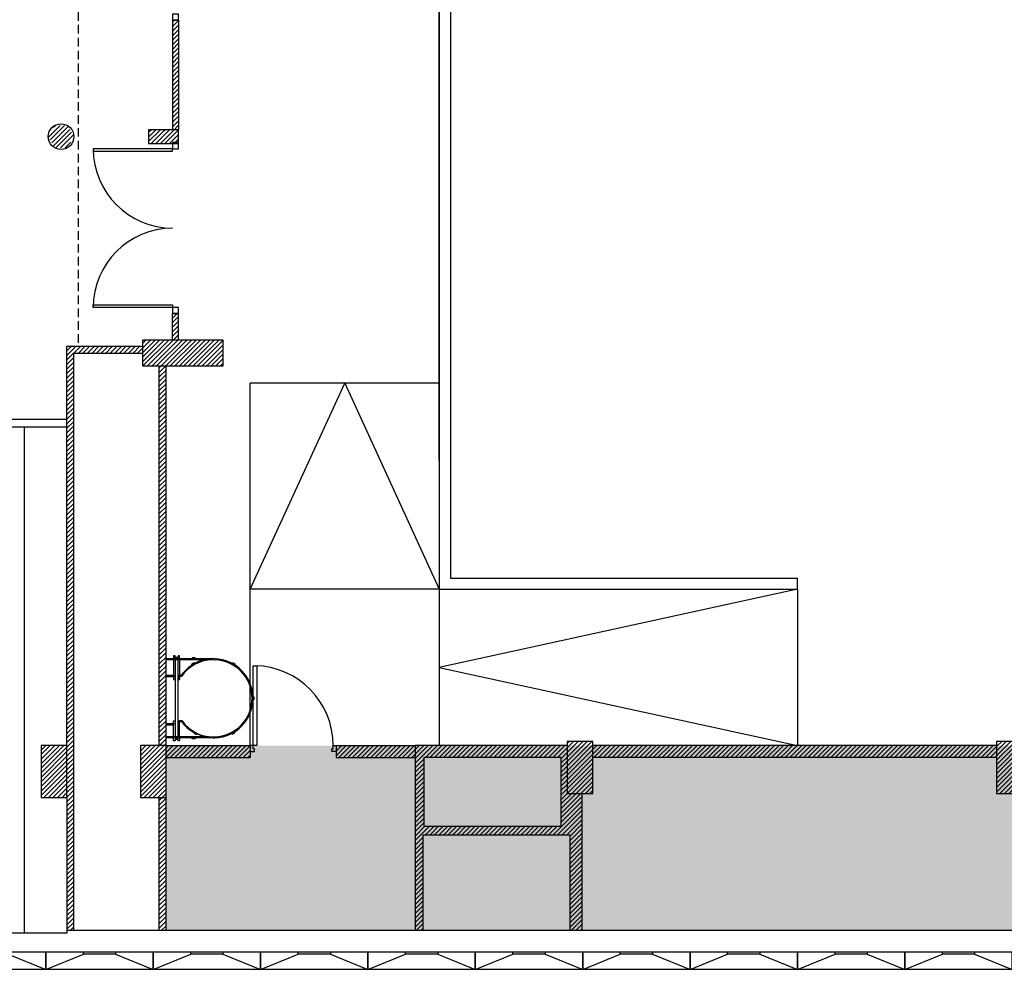
# Model space of a CAD drawing. Units: inches. Extents: x -3540 to 5250, y -1167 to 1842.
# Drawn here: x -2356 to -1210, y -910 to 195 of the extents above; entities that cross this region are included whole.
import ezdxf

# ---------------------------------------------------------------- set-up
doc = ezdxf.new("R2010")
doc.units = ezdxf.units.IN
doc.header["$MEASUREMENT"] = 0
doc.linetypes.add('DCAD_Hidden', pattern=[36, 12, -6, 12, -6])
for name, color, linetype in [('$DDT_AUDIT_GENERATED_(3D)', 92, 'Continuous'), ('CLOISON', 1, 'Continuous'), ('HUISSERIE', 200, 'Continuous'), ('HUR-MUR', 253, 'Continuous'), ('ISOLATION', 253, 'Continuous'), ('MAN', 7, 'Continuous'), ('MENUISERI', 3, 'Continuous'), ('MUR', 140, 'Continuous'), ('POINTILLE', 12, 'DCAD_Hidden'), ('TRAIT-VU', 7, 'Continuous')]:
    doc.layers.add(name, color=color, linetype=linetype)
pattern_1 = [(45, (0, 0), (-2.6516504, 2.6516504), [750])]

# ---------------------------------------------------------------- blocks, each defined once
blk = doc.blocks.new('panneaux')
at = {"layer": '$DDT_AUDIT_GENERATED_(3D)', "color": 92, "linetype": 'Continuous'}
for p, q in [((2769.6, -952.7), (2732.2, -952.7)), ((2813.4, -970.3), (2688.4, -970.3))]:
    blk.add_line(p, q, dxfattribs=at)
blk.add_lwpolyline([(2769.6, -950.3), (2769.6, -952.7), (2813.4, -970.3), (2813.4, -950.3), (2769.6, -950.3), (2732.2, -950.3), (2688.4, -950.3), (2688.4, -970.3), (2732.2, -952.7), (2732.2, -950.3)], dxfattribs=at)

msp = doc.modelspace()

# ---------------------------------------------------------------- hatches: boundary and pattern name
at = {"layer": 'HUR-MUR', "linetype": 'Continuous', "ltscale": 0.375}
h = msp.add_hatch(dxfattribs=at)
h.set_pattern_fill('DC_ANSI31', color=253, scale=3, style=0, pattern_type=2)
h.set_pattern_definition(pattern_1)
h.paths.add_polyline_path([(-2171, 67.1), (-2178, 67.1), (-2178, 194.6), (-2171, 194.6)])
h = msp.add_hatch(dxfattribs=at)
h.set_pattern_fill('DC_ANSI31', color=253, scale=3, style=0, pattern_type=2)
h.set_pattern_definition(pattern_1)
h.paths.add_polyline_path([(-2292.9, 59.1), (-2300.4, 46.1), (-2315.4, 46.1), (-2322.9, 59.1), (-2315.4, 72.1), (-2300.4, 72.1)])
h = msp.add_hatch(dxfattribs=at)
h.set_pattern_fill('DC_ANSI31', color=253, scale=3, style=0, pattern_type=2)
h.set_pattern_definition(pattern_1)
h.paths.add_polyline_path([(-2171, 51.1), (-2205.9, 51.1), (-2205.9, 67.1), (-2171, 67.1)])
h = msp.add_hatch(dxfattribs=at)
h.set_pattern_fill('DC_ANSI31', color=253, scale=3, style=0, pattern_type=2)
h.set_pattern_definition(pattern_1)
h.paths.add_polyline_path([(-2171, -146.9), (-2171, -177.9), (-2178, -177.9), (-2178, -146.9)])
h = msp.add_hatch(dxfattribs=at)
h.set_pattern_fill('DC_ANSI31', color=253, scale=3, style=0, pattern_type=2)
h.set_pattern_definition(pattern_1)
h.paths.add_polyline_path([(-2119, -207.9), (-2213, -207.9), (-2213, -177.9), (-2119, -177.9)])
h = msp.add_hatch(dxfattribs=at)
h.set_pattern_fill('DC_ANSI31', color=253, scale=3, style=0, pattern_type=2)
h.set_pattern_definition(pattern_1)
h.paths.add_polyline_path([(-2293, -865.4), (-2301, -865.4), (-2301, -184.9), (-2213, -184.9), (-2213, -192.9), (-2293, -192.9)])
h = msp.add_hatch(dxfattribs=at)
h.set_pattern_fill('DC_ANSI31', color=253, scale=3, style=0, pattern_type=2)
h.set_pattern_definition(pattern_1)
h.paths.add_polyline_path([(-2185.5, -649.9), (-2193.5, -649.9), (-2193.5, -207.9), (-2185.5, -207.9)])
h = msp.add_hatch(dxfattribs=at)
h.set_pattern_fill('DC_ANSI31', color=253, scale=3, style=0, pattern_type=2)
h.set_pattern_definition(pattern_1)
h.paths.add_polyline_path([(-2301, -710.4), (-2331, -710.4), (-2331, -649.9), (-2301, -649.9)])
h = msp.add_hatch(dxfattribs=at)
h.set_pattern_fill('DC_ANSI31', color=253, scale=3, style=0, pattern_type=2)
h.set_pattern_definition(pattern_1)
h.paths.add_polyline_path([(-2185.5, -710.4), (-2215.5, -710.4), (-2215.5, -649.9), (-2185.5, -649.9)])
h = msp.add_hatch(dxfattribs=at)
h.set_pattern_fill('DC_ANSI31', color=253, scale=3, style=0, pattern_type=2)
h.set_pattern_definition(pattern_1)
h.paths.add_polyline_path([(-2087.5, -649.9), (-2087.5, -663.9), (-2185.5, -663.9), (-2185.5, -649.9)])
h = msp.add_hatch(dxfattribs=at)
h.set_pattern_fill('DC_ANSI31', color=253, scale=3, style=0, pattern_type=2)
h.set_pattern_definition(pattern_1)
h.paths.add_polyline_path([(-1895.5, -649.9), (-1895.5, -663.9), (-1987.5, -663.9), (-1987.5, -649.9)])
h = msp.add_hatch(dxfattribs=at)
h.set_pattern_fill('DC_ANSI31', color=253, scale=3, style=0, pattern_type=2)
h.set_pattern_definition(pattern_1)
h.paths.add_polyline_path([(-1701.5, -865.4), (-1715.5, -865.4), (-1715.5, -753.9), (-1886.5, -753.9), (-1886.5, -865.4), (-1895.5, -865.4), (-1895.5, -649.9), (-1718.6, -649.9), (-1718.6, -705.6), (-1701.5, -705.6)])
h.paths.add_polyline_path([(-1725.5, -663.9), (-1885.5, -663.9), (-1885.5, -743.9), (-1725.5, -743.9)])
h = msp.add_hatch(dxfattribs=at)
h.set_pattern_fill('DC_ANSI31', color=253, scale=3, style=0, pattern_type=2)
h.set_pattern_definition(pattern_1)
h.paths.add_polyline_path([(-1688.6, -705.6), (-1718.6, -705.6), (-1718.6, -645.1), (-1688.6, -645.1)])
h = msp.add_hatch(dxfattribs=at)
h.set_pattern_fill('DC_ANSI31', color=253, scale=3, style=0, pattern_type=2)
h.set_pattern_definition(pattern_1)
h.paths.add_polyline_path([(-1218.6, -649.9), (-1218.6, -663.9), (-1688.6, -663.9), (-1688.6, -649.9)])
h = msp.add_hatch(dxfattribs=at)
h.set_pattern_fill('DC_ANSI31', color=253, scale=3, style=0, pattern_type=2)
h.set_pattern_definition(pattern_1)
h.paths.add_polyline_path([(-1188.6, -705.6), (-1218.6, -705.6), (-1218.6, -645.1), (-1188.6, -645.1)])
h = msp.add_hatch(dxfattribs=at)
h.set_pattern_fill('DC_ANSI31', color=253, scale=3, style=0, pattern_type=2)
h.set_pattern_definition(pattern_1)
h.paths.add_polyline_path([(-2185.5, -865.4), (-2193.5, -865.4), (-2193.5, -710.4), (-2185.5, -710.4)])
at = {"layer": 'ISOLATION', "linetype": 'Continuous', "ltscale": 0.097178}
msp.add_hatch(color=254, dxfattribs=at).paths.add_polyline_path([(-2185.5, -865.4), (2634, -865.4), (2634, -691.4), (2311.6, -691.4), (2311.6, -697.4), (1841.6, -697.4), (1841.6, -649.9), (-2185.5, -649.9)])

# ---------------------------------------------------------------- linework, layer by layer
at = {"layer": 'CLOISON', "color": 1, "linetype": 'Continuous'}
for p, q in [((-2178, 194.6), (-2178, 67.1)), ((-2171, 194.6), (-2178, 194.6)), ((-2171, 194.6), (-2171, 67.1)), ((-2178, -177.9), (-2178, -146.9)), ((-2171, -146.9), (-2178, -146.9)), ((-2171, -177.9), (-2171, -146.9)), ((-2301, -649.9), (-2301, -184.9)), ((-2301, -184.9), (-2213, -184.9)), ((-2293, -865.4), (-2293, -192.9)), ((-2293, -192.9), (-2213, -192.9)), ((-2193.5, -649.9), (-2193.5, -207.9)), ((-2185.5, -865.4), (-2185.5, -207.9)), ((-2185.5, -649.9), (-2087.5, -649.9)), ((-2087.5, -649.9), (-2087.5, -663.9)), ((-1987.5, -649.9), (-1895.5, -649.9)), ((-1987.5, -649.9), (-1987.5, -663.9)), ((-1895.5, -649.9), (-1895.5, -753.9)), ((-1718.6, -649.9), (-1895.5, -649.9)), ((-1218.6, -649.9), (-1688.6, -649.9)), ((-2185.5, -663.9), (-2087.5, -663.9)), ((-1987.5, -663.9), (-1895.5, -663.9)), ((-1218.6, -663.9), (-1688.6, -663.9)), ((-2301, -710.4), (-2301, -868.4)), ((-2193.5, -865.4), (-2193.5, -710.4)), ((-1701.5, -705.6), (-1701.5, -865.4)), ((-1895.5, -753.9), (-1895.5, -865.4)), ((-1886.5, -753.9), (-1886.5, -865.4)), ((-1886.5, -753.9), (-1715.5, -753.9)), ((-1715.5, -753.9), (-1715.5, -865.4)), ((-2301, -868.4), (-3175, -868.4)), ((103.5, -865.4), (-2301, -865.4))]:
    msp.add_line(p, q, dxfattribs=at)
msp.add_lwpolyline([(-1885.5, -663.9), (-1885.5, -743.9), (-1725.5, -743.9), (-1725.5, -663.9), (-1885.5, -663.9)], close=True, dxfattribs=at)
at = {"layer": 'HUISSERIE', "color": 200, "linetype": 'Continuous'}
for p, q in [((-2084, -649.9), (-2087.5, -649.9)), ((-2087.5, -649.9), (-2087.5, -656.9)), ((-2084, -653.9), (-2084, -649.9)), ((-1991, -653.9), (-1991, -649.9)), ((-1991, -649.9), (-1987.5, -649.9)), ((-1987.5, -649.9), (-1987.5, -656.9)), ((-2087.5, -656.9), (-2082.5, -656.9)), ((-2082.5, -653.9), (-2084, -653.9)), ((-2082.5, -656.9), (-2082.5, -653.9)), ((-1992.5, -656.9), (-1992.5, -653.9)), ((-1992.5, -653.9), (-1991, -653.9)), ((-1987.5, -656.9), (-1992.5, -656.9))]:
    msp.add_line(p, q, dxfattribs=at)
for points in [[(-2178, 194.6), (-2171, 194.6), (-2171, 201.6), (-2178, 201.6), (-2178, 194.6)], [(-2178, 45.1), (-2171, 45.1), (-2171, 52.1), (-2178, 52.1), (-2178, 45.1)], [(-2178, -146.9), (-2171, -146.9), (-2171, -139.9), (-2178, -139.9), (-2178, -146.9)]]:
    msp.add_lwpolyline(points, close=True, dxfattribs=at)
at = {"layer": 'MAN', "color": 7, "linetype": 'Continuous'}
for p, q in [((-2131, -548.8), (-2185.5, -548.8)), ((-2131, -549.9), (-2185.5, -549.9)), ((-2176.8, -549.9), (-2176.8, -572.9)), ((-2169.8, -549.9), (-2176.8, -549.9)), ((-2174.8, -549.9), (-2174.8, -639.9)), ((-2171.8, -549.9), (-2171.8, -639.9)), ((-2169.8, -545.5), (-2171.4, -545.5)), ((-2169.8, -549.9), (-2169.8, -572.9)), ((-2176.8, -568.5), (-2185.5, -568.5)), ((-2185.5, -569.6), (-2176.8, -569.6)), ((-2168.3, -568.5), (-2171.8, -568.5)), ((-2167.7, -569.6), (-2171.8, -569.6)), ((-2176.8, -624.5), (-2185.5, -624.5)), ((-2185.5, -625.6), (-2176.8, -625.6)), ((-2176.8, -639.9), (-2176.8, -623.6)), ((-2167, -621.2), (-2169.8, -621.2)), ((-2169.8, -621.2), (-2169.8, -621.4)), ((-2169.8, -639.9), (-2169.8, -621.2)), ((-2167.1, -622.3), (-2169.8, -622.3)), ((-2138.5, -639.9), (-2185.5, -639.9)), ((-2131, -641), (-2185.5, -641)), ((-2138.5, -639.9), (-2131, -639.9))]:
    msp.add_line(p, q, dxfattribs=at)
for points in [[(-2169.8, -545.5), (-2171.4, -545.5), (-2171.4, -547.2), (-2175.1, -547.2), (-2175.1, -545.5), (-2176.8, -545.5), (-2176.8, -548.8), (-2169.8, -548.8), (-2169.8, -545.5)], [(-2151.8, -547.7), (-2155.1, -547.7), (-2155.1, -548.8), (-2151.8, -548.8), (-2151.8, -547.7)], [(-2152.1, -554.2), (-2155, -555.8), (-2155.6, -554.9), (-2152.7, -553.2), (-2152.1, -554.2)], [(-2108.4, -553.2), (-2105.5, -554.9), (-2106, -555.8), (-2108.9, -554.2), (-2108.4, -553.2)], [(-2083.3, -593.3), (-2083.3, -596.6), (-2084.4, -596.6), (-2084.4, -593.3), (-2083.3, -593.3)], [(-2169.8, -644.3), (-2171.4, -644.3), (-2171.4, -642.7), (-2175.1, -642.7), (-2175.1, -644.3), (-2176.8, -644.3), (-2176.8, -641), (-2169.8, -641), (-2169.8, -644.3)], [(-2151.8, -642.1), (-2155.1, -642.1), (-2155.1, -641), (-2151.8, -641), (-2151.8, -642.1)], [(-2150, -636.2), (-2152.9, -634.6), (-2153.4, -635.5), (-2150.5, -637.2), (-2150, -636.2)], [(-2108.4, -636.6), (-2105.5, -635), (-2106, -634), (-2108.9, -635.7), (-2108.4, -636.6)]]:
    msp.add_lwpolyline(points, close=True, dxfattribs=at)
for points in [[(-2174.8, -569.6), (-2175.1, -569.6), (-2176.8, -569.6), (-2176.8, -572.9), (-2174.8, -572.9)], [(-2169.8, -569.6), (-2171.4, -569.6), (-2171.8, -569.6)], [(-2171.8, -572.9), (-2169.8, -572.9), (-2169.8, -569.6)], [(-2174.8, -624.5), (-2175.1, -624.5), (-2176.8, -624.5), (-2176.8, -621.2), (-2174.8, -621.2)], [(-2171.8, -621.2), (-2169.8, -621.2), (-2169.8, -621.4)], [(-2169.8, -624.5), (-2171.4, -624.5), (-2171.8, -624.5)]]:
    msp.add_lwpolyline(points, dxfattribs=at)
for centre in [(-2130.1, -549.4), (-2130.1, -640.4)]:
    msp.add_circle(centre, 1.1, dxfattribs=at)
for radius, start, end in [(46.1, 102.5627, 145.0635), (45, 90.7329, 145.7904), (46.1, 0, 88.275), (45, 271.8432, 88.1568), (46.1, 271.725, 0), (45.7, 216.8328, 259.9324), (45, 215.758, 269.2671)]:
    msp.add_arc((-2130.5, -594.9), radius, start, end, dxfattribs=at)
at = {"layer": 'MENUISERI', "color": 3, "linetype": 'Continuous'}
for p, q in [((-2084, -556.9), (-2080, -556.9)), ((-2084, -649.9), (-2084, -556.9)), ((-2080, -556.9), (-2080, -649.9)), ((-2080, -649.9), (-2084, -649.9))]:
    msp.add_line(p, q, dxfattribs=at)
for points in [[(-2178, 45.1), (-2270.5, 45.1), (-2270.5, 42.1), (-2178, 42.1), (-2178, 45.1)], [(-2178, -139.9), (-2270.5, -139.9), (-2270.5, -136.9), (-2178, -136.9), (-2178, -139.9)]]:
    msp.add_lwpolyline(points, close=True, dxfattribs=at)
for centre, radius, start, end in [((-2178, 45.1), 92.5, 180, 270), ((-2178, -139.9), 92.5, 90, 180), ((-2084, -649.9), 93, 0, 88.768)]:
    msp.add_arc(centre, radius, start, end, dxfattribs=at)
at = {"layer": 'MUR', "color": 140, "linetype": 'Continuous'}
for points in [[(-2171, 67.1), (-2205.9, 67.1), (-2205.9, 51.1), (-2171, 51.1), (-2171, 67.1)], [(-2119, -177.9), (-2213, -177.9), (-2213, -207.9), (-2119, -207.9), (-2119, -177.9)], [(-2331, -710.4), (-2301, -710.4), (-2301, -649.9), (-2331, -649.9), (-2331, -710.4)], [(-2215.5, -710.4), (-2185.5, -710.4), (-2185.5, -649.9), (-2215.5, -649.9), (-2215.5, -710.4)], [(-1718.6, -705.6), (-1688.6, -705.6), (-1688.6, -645.1), (-1718.6, -645.1), (-1718.6, -705.6)], [(-1218.6, -705.6), (-1188.6, -705.6), (-1188.6, -645.1), (-1218.6, -645.1), (-1218.6, -705.6)]]:
    msp.add_lwpolyline(points, close=True, dxfattribs=at)
msp.add_circle((-2307.9, 59.1), 15, dxfattribs=at)
at = {"layer": 'POINTILLE', "color": 12, "linetype": 'DCAD_Hidden', "ltscale": 0.833333}
msp.add_line((-2288, 804.1), (-2288, -184.9), dxfattribs=at)
at = {"layer": 'TRAIT-VU', "color": 7, "linetype": 'Continuous'}
for p, q in [((-1867.5, 1087.1), (-1867.5, -467.9)), ((-1867.5, -317.9), (-1867.5, 1074.1)), ((-1854.5, 1074.1), (-1854.5, -454.9)), ((-1854.5, 1074.1), (-1854.5, -317.9)), ((-1867.5, -227.9), (-2087.5, -227.9)), ((-2087.5, -649.9), (-2087.5, -227.9)), ((-2301, -270.3), (-2596, -270.3)), ((-2301, -279.1), (-2586, -279)), ((-2351, -279), (-2351, -868.4)), ((-1854.5, -454.9), (-1450.5, -454.9)), ((-1450.5, -467.9), (-1450.5, -454.9)), ((-1867.5, -467.9), (-2087.5, -467.9)), ((-1867.5, -467.9), (-1450.5, -467.9)), ((-1867.5, -467.9), (-1867.5, -649.9)), ((-1450.5, -467.9), (-1450.5, -649.9))]:
    msp.add_line(p, q, dxfattribs=at)
for points in [[(-2087.5, -467.9), (-1977.5, -227.9), (-1867.5, -467.9)], [(-1450.5, -467.9), (-1867.5, -558.9), (-1450.5, -649.9)]]:
    msp.add_lwpolyline(points, dxfattribs=at)

# ---------------------------------------------------------------- block references
at = {"layer": '$DDT_AUDIT_GENERATED_(3D)', "color": 92, "linetype": 'Continuous'}
for p in [(-5138.9, 59.8), (-5013.9, 59.8), (-4888.9, 59.8), (-4763.9, 59.8), (-4638.9, 59.8), (-4513.9, 59.8), (-4388.9, 59.8), (-4263.9, 59.8), (-4138.9, 59.8), (-4013.9, 59.8)]:
    msp.add_blockref('panneaux', p, dxfattribs=at)

doc.saveas('drawing.dxf')
